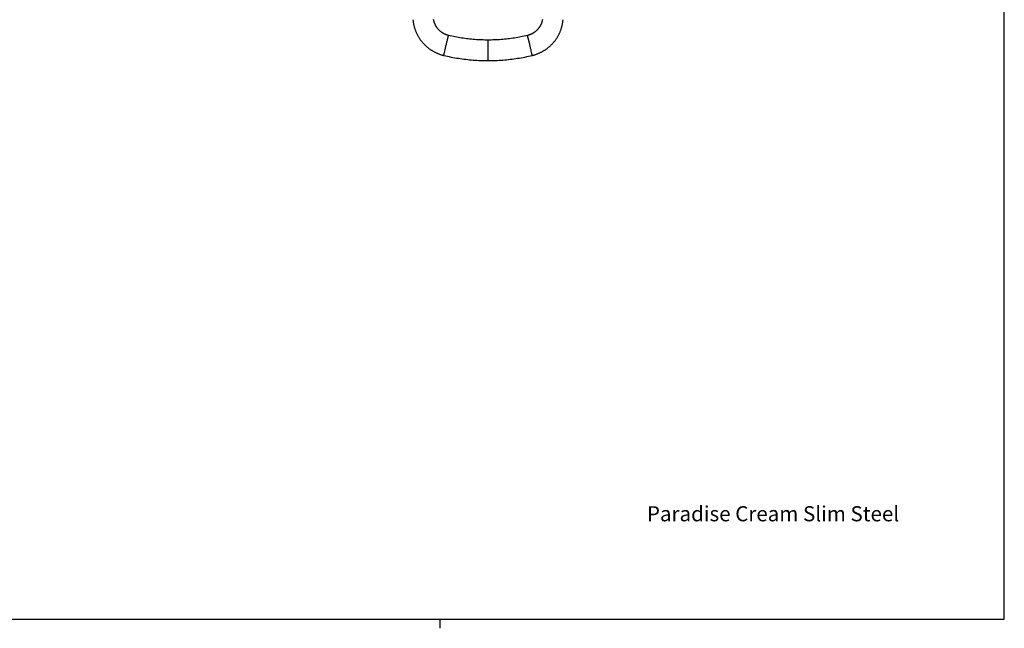
# Model space of a CAD drawing. Units: millimetres. Extents: x 18 to 817, y 7 to 577.
# Drawn here: x 491 to 817, y 7 to 208 of the extents above; entities that cross this region are included whole.
import ezdxf

# ---------------------------------------------------------------- set-up
doc = ezdxf.new("R2010")
doc.units = ezdxf.units.MM
doc.header["$LTSCALE"] = 46.255
doc.layers.get('0').update_dxf_attribs({"linetype": 'CONTINUOUS'})
doc.styles.get("Standard").update_dxf_attribs({"font": 'txt', "width": 0.7})

msp = doc.modelspace()

# ---------------------------------------------------------------- linework, layer by layer
at = {"color": 7, "linetype": 'Continuous'}
for p, q in [((817.01, 10), (817.01, 574)), ((23.01, 10), (817.01, 10))]:
    msp.add_line(p, q, dxfattribs=at)
at = {"color": 9, "linetype": 'Continuous'}
msp.add_line((645.985, 194.932), (645.985, 201.732), dxfattribs=at)
at = {"color": 2, "linetype": 'Continuous'}
msp.add_line((630.01, 10.01), (630.01, 7.01), dxfattribs=at)
at = {"color": 7, "linetype": 'Continuous'}
for points in [[(621.113, 208.469), (621.13, 208.296), (621.15, 208.105), (621.174, 207.914), (621.2, 207.723), (621.229, 207.533), (621.261, 207.343), (621.295, 207.154), (621.332, 206.965), (621.372, 206.776), (621.415, 206.589), (621.46, 206.401), (621.508, 206.215), (621.559, 206.029), (621.613, 205.844), (621.669, 205.66), (621.727, 205.477), (621.789, 205.294), (621.853, 205.112), (621.92, 204.932), (621.989, 204.752), (622.061, 204.573), (622.135, 204.396), (622.212, 204.219), (622.292, 204.044), (622.374, 203.869), (622.458, 203.696), (622.545, 203.524), (622.635, 203.354), (622.727, 203.185), (622.821, 203.017), (622.918, 202.85), (623.017, 202.685), (623.119, 202.521), (623.223, 202.359), (623.329, 202.198), (623.438, 202.039), (623.549, 201.881), (623.662, 201.725), (623.777, 201.571), (623.895, 201.418), (624.015, 201.267), (624.137, 201.118), (624.261, 200.97), (624.387, 200.825), (624.516, 200.681), (624.646, 200.539), (624.778, 200.399), (624.913, 200.26), (625.049, 200.124), (625.188, 199.99), (625.328, 199.858), (625.471, 199.727), (625.615, 199.599), (625.761, 199.473), (625.908, 199.349), (626.058, 199.227), (626.209, 199.107), (626.362, 198.99), (626.517, 198.875), (626.673, 198.761), (626.831, 198.651), (626.991, 198.542), (627.152, 198.436), (627.315, 198.332), (627.479, 198.23), (627.644, 198.131), (627.811, 198.034), (627.98, 197.94), (628.15, 197.848), (628.321, 197.758), (628.493, 197.671), (628.667, 197.587), (628.841, 197.505), (629.017, 197.425), (629.194, 197.348), (629.373, 197.274), (629.552, 197.202), (629.732, 197.133), (629.913, 197.066), (630.096, 197.002), (630.279, 196.94), (630.463, 196.882), (630.647, 196.825), (630.833, 196.772), (631.019, 196.721), (631.206, 196.673), (631.377, 196.631)], [(632.938, 203.25), (632.842, 203.273), (632.736, 203.301), (632.629, 203.331), (632.524, 203.362), (632.419, 203.395), (632.314, 203.43), (632.21, 203.466), (632.107, 203.504), (632.005, 203.544), (631.903, 203.586), (631.801, 203.629), (631.701, 203.674), (631.601, 203.721), (631.502, 203.769), (631.404, 203.819), (631.307, 203.871), (631.211, 203.924), (631.115, 203.979), (631.02, 204.035), (630.927, 204.093), (630.834, 204.153), (630.743, 204.214), (630.652, 204.276), (630.563, 204.34), (630.474, 204.406), (630.387, 204.473), (630.301, 204.541), (630.216, 204.611), (630.132, 204.682), (630.049, 204.755), (629.968, 204.829), (629.888, 204.904), (629.809, 204.981), (629.731, 205.059), (629.655, 205.138), (629.58, 205.219), (629.506, 205.301), (629.434, 205.384), (629.363, 205.468), (629.294, 205.553), (629.226, 205.64), (629.16, 205.728), (629.095, 205.816), (629.031, 205.906), (628.969, 205.997), (628.909, 206.089), (628.85, 206.182), (628.792, 206.276), (628.737, 206.37), (628.683, 206.466), (628.63, 206.563), (628.579, 206.66), (628.53, 206.758), (628.482, 206.858), (628.436, 206.958), (628.392, 207.058), (628.35, 207.16), (628.309, 207.262), (628.27, 207.364), (628.232, 207.468), (628.197, 207.572), (628.163, 207.676), (628.131, 207.782), (628.101, 207.887), (628.072, 207.993), (628.045, 208.1), (628.02, 208.207), (627.997, 208.315), (627.976, 208.422), (627.956, 208.531)], [(664.014, 208.531), (663.995, 208.422), (663.973, 208.315), (663.95, 208.207), (663.925, 208.1), (663.898, 207.993), (663.87, 207.887), (663.84, 207.782), (663.808, 207.676), (663.774, 207.572), (663.738, 207.468), (663.701, 207.364), (663.662, 207.262), (663.621, 207.16), (663.578, 207.058), (663.534, 206.958), (663.488, 206.858), (663.441, 206.758), (663.391, 206.66), (663.34, 206.563), (663.288, 206.466), (663.234, 206.37), (663.178, 206.276), (663.121, 206.182), (663.062, 206.089), (663.001, 205.997), (662.939, 205.906), (662.876, 205.816), (662.811, 205.728), (662.744, 205.64), (662.677, 205.553), (662.607, 205.468), (662.536, 205.384), (662.464, 205.301), (662.391, 205.219), (662.316, 205.138), (662.239, 205.059), (662.162, 204.981), (662.083, 204.904), (662.003, 204.829), (661.921, 204.755), (661.839, 204.682), (661.755, 204.611), (661.67, 204.541), (661.584, 204.473), (661.496, 204.406), (661.408, 204.34), (661.318, 204.276), (661.228, 204.214), (661.136, 204.153), (661.044, 204.093), (660.95, 204.035), (660.855, 203.979), (660.76, 203.924), (660.664, 203.871), (660.566, 203.819), (660.468, 203.769), (660.369, 203.721), (660.27, 203.674), (660.169, 203.629), (660.068, 203.586), (659.966, 203.544), (659.863, 203.504), (659.76, 203.466), (659.656, 203.43), (659.552, 203.395), (659.447, 203.362), (659.341, 203.331), (659.235, 203.301), (659.128, 203.273), (659.032, 203.25)], [(660.593, 196.631), (660.764, 196.673), (660.951, 196.721), (661.137, 196.772), (661.323, 196.825), (661.508, 196.882), (661.692, 196.94), (661.875, 197.002), (662.057, 197.066), (662.238, 197.133), (662.419, 197.202), (662.598, 197.274), (662.776, 197.348), (662.953, 197.425), (663.129, 197.505), (663.304, 197.587), (663.477, 197.671), (663.65, 197.758), (663.821, 197.848), (663.991, 197.94), (664.159, 198.034), (664.326, 198.131), (664.492, 198.23), (664.656, 198.332), (664.818, 198.436), (664.979, 198.542), (665.139, 198.651), (665.297, 198.761), (665.453, 198.875), (665.608, 198.99), (665.761, 199.107), (665.912, 199.227), (666.062, 199.349), (666.21, 199.473), (666.356, 199.599), (666.5, 199.727), (666.642, 199.858), (666.783, 199.99), (666.921, 200.124), (667.057, 200.26), (667.192, 200.399), (667.324, 200.539), (667.455, 200.681), (667.583, 200.825), (667.71, 200.97), (667.834, 201.118), (667.956, 201.267), (668.076, 201.418), (668.193, 201.571), (668.309, 201.725), (668.422, 201.881), (668.533, 202.039), (668.641, 202.198), (668.748, 202.359), (668.852, 202.521), (668.953, 202.685), (669.052, 202.85), (669.149, 203.017), (669.244, 203.185), (669.336, 203.354), (669.425, 203.524), (669.512, 203.696), (669.597, 203.869), (669.679, 204.044), (669.758, 204.219), (669.835, 204.396), (669.91, 204.573), (669.982, 204.752), (670.051, 204.932), (670.118, 205.112), (670.182, 205.294), (670.243, 205.477), (670.302, 205.66), (670.358, 205.844), (670.411, 206.029), (670.462, 206.215), (670.51, 206.401), (670.555, 206.589), (670.598, 206.776), (670.638, 206.965), (670.675, 207.154), (670.71, 207.343), (670.741, 207.533), (670.77, 207.723), (670.797, 207.914), (670.82, 208.105), (670.841, 208.296), (670.857, 208.469)], [(645.985, 201.732), (645.45, 201.734), (644.9, 201.742), (644.35, 201.755), (643.801, 201.774), (643.252, 201.797), (642.703, 201.827), (642.154, 201.861), (641.606, 201.901), (641.058, 201.946), (640.51, 201.996), (639.963, 202.052), (639.417, 202.113), (638.871, 202.179), (638.326, 202.25), (637.782, 202.327), (637.238, 202.409), (636.695, 202.496), (636.153, 202.589), (635.612, 202.686), (635.072, 202.789), (634.533, 202.898), (633.996, 203.011), (633.459, 203.13), (632.938, 203.25)], [(659.032, 203.25), (658.512, 203.13), (657.975, 203.011), (657.437, 202.898), (656.898, 202.789), (656.358, 202.686), (655.817, 202.589), (655.275, 202.496), (654.732, 202.409), (654.189, 202.327), (653.644, 202.25), (653.099, 202.179), (652.554, 202.113), (652.007, 202.052), (651.46, 201.996), (650.913, 201.946), (650.365, 201.901), (649.817, 201.861), (649.268, 201.827), (648.719, 201.797), (648.17, 201.774), (647.62, 201.755), (647.07, 201.742), (646.521, 201.734), (645.985, 201.732)], [(631.377, 196.631), (631.96, 196.497), (632.561, 196.364), (633.163, 196.237), (633.767, 196.116), (634.371, 196.001), (634.977, 195.891), (635.584, 195.788), (636.191, 195.69), (636.8, 195.598), (637.409, 195.512), (638.02, 195.432), (638.631, 195.358), (639.242, 195.29), (639.855, 195.228), (640.468, 195.171), (641.081, 195.121), (641.695, 195.076), (642.309, 195.038), (642.924, 195.005), (643.539, 194.979), (644.154, 194.958), (644.77, 194.943), (645.385, 194.934), (645.985, 194.932)], [(645.985, 194.932), (646.585, 194.934), (647.201, 194.943), (647.816, 194.958), (648.431, 194.979), (649.046, 195.005), (649.661, 195.038), (650.275, 195.076), (650.889, 195.121), (651.503, 195.171), (652.116, 195.228), (652.728, 195.29), (653.34, 195.358), (653.951, 195.432), (654.561, 195.512), (655.17, 195.598), (655.779, 195.69), (656.387, 195.788), (656.993, 195.891), (657.599, 196.001), (658.204, 196.116), (658.807, 196.237), (659.409, 196.364), (660.01, 196.497), (660.593, 196.631)]]:
    msp.add_lwpolyline(points, dxfattribs=at)
at = {"color": 9, "linetype": 'Continuous'}
for points, knots in [([(631.419, 196.931), (631.436, 197.023), (631.478, 197.233), (631.586, 197.744), (631.717, 198.337), (631.867, 198.994), (631.993, 199.538), (632.123, 200.094), (632.255, 200.645), (632.384, 201.176), (632.488, 201.599), (632.567, 201.916), (632.622, 202.133), (632.674, 202.334), (632.722, 202.519), (632.765, 202.684), (632.805, 202.83), (632.839, 202.955), (632.866, 203.046), (632.884, 203.107), (632.896, 203.145), (632.906, 203.177), (632.915, 203.203), (632.923, 203.223), (632.929, 203.238), (632.933, 203.246), (632.937, 203.25), (632.938, 203.25)], [0, 0, 0, 0, 0.0432336, 0.0989314, 0.2410096, 0.323305, 0.4100129, 0.4986388, 0.5866325, 0.6714624, 0.750688, 0.7874787, 0.8220301, 0.8540933, 0.8834375, 0.9098516, 0.9331458, 0.953153, 0.9697306, 0.9766957, 0.9827617, 0.9879185, 0.9921582, 0.9954753, 0.9978694, 0.9993512, 1, 1, 1, 1]), ([(660.552, 196.931), (660.534, 197.023), (660.492, 197.233), (660.384, 197.744), (660.253, 198.337), (660.103, 198.994), (659.978, 199.538), (659.847, 200.094), (659.715, 200.645), (659.587, 201.176), (659.483, 201.599), (659.403, 201.916), (659.348, 202.133), (659.297, 202.334), (659.249, 202.519), (659.205, 202.684), (659.166, 202.83), (659.131, 202.955), (659.105, 203.046), (659.086, 203.107), (659.075, 203.145), (659.064, 203.177), (659.055, 203.203), (659.048, 203.223), (659.041, 203.238), (659.037, 203.246), (659.033, 203.25), (659.032, 203.25)], [0, 0, 0, 0, 0.0432336, 0.0989314, 0.2410095, 0.3233049, 0.4100129, 0.4986387, 0.5866324, 0.6714624, 0.7506878, 0.7874786, 0.8220301, 0.8540932, 0.8834374, 0.9098515, 0.9331457, 0.953153, 0.9697305, 0.9766957, 0.9827617, 0.9879185, 0.9921581, 0.9954753, 0.9978694, 0.9993512, 1, 1, 1, 1]), ([(631.377, 196.631), (631.376, 196.632), (631.375, 196.634), (631.374, 196.64), (631.374, 196.655), (631.376, 196.679), (631.381, 196.712), (631.387, 196.754), (631.396, 196.805), (631.406, 196.865), (631.414, 196.908), (631.419, 196.931)], [0, 0, 0, 0, 0.0071372, 0.0203408, 0.0689123, 0.1481459, 0.2581511, 0.3987345, 0.5695502, 0.770159, 1, 1, 1, 1]), ([(660.593, 196.631), (660.594, 196.632), (660.595, 196.634), (660.596, 196.64), (660.596, 196.655), (660.594, 196.679), (660.59, 196.712), (660.583, 196.754), (660.575, 196.805), (660.564, 196.865), (660.556, 196.908), (660.552, 196.931)], [0, 0, 0, 0, 0.0071371, 0.0203408, 0.0689123, 0.1481455, 0.2581507, 0.3987342, 0.5695497, 0.7701595, 1, 1, 1, 1])]:
    msp.add_open_spline(points, degree=3, knots=knots, dxfattribs=at)

# ---------------------------------------------------------------- texts
at = {"color": 5, "linetype": 'Continuous', "insert": (698.616, 47.426), "char_height": 5, "width": 89.64286, "attachment_point": 1, "line_spacing_factor": 0.9}
msp.add_mtext('Paradise Cream Slim Steel', dxfattribs=at)

doc.saveas('drawing.dxf')
